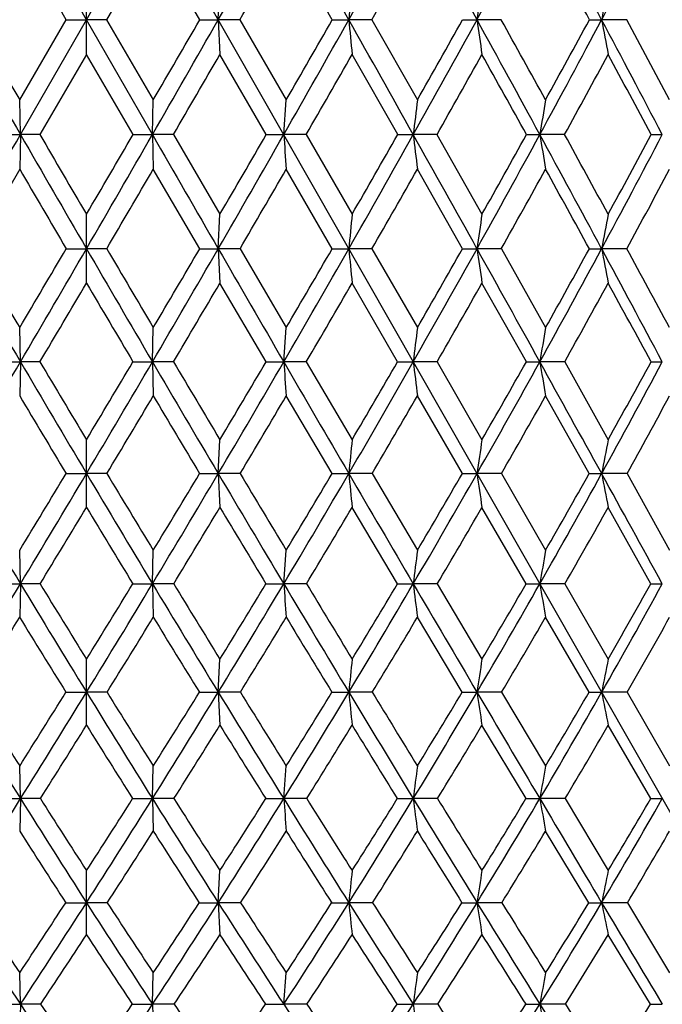
# Model space of a CAD drawing. Units: inches. Extents: x 0 to 11, y 0 to 8.5.
# Drawn here: x 2.7 to 2.9, y 2.9 to 3.2 of the extents above; entities that cross this region are included whole.
import ezdxf

# ---------------------------------------------------------------- set-up
doc = ezdxf.new("R2010")
doc.units = ezdxf.units.IN
doc.header["$LTSCALE"] = 0.605
doc.header["$MEASUREMENT"] = 0
doc.layers.get('0').update_dxf_attribs({"linetype": 'CONTINUOUS'})

msp = doc.modelspace()

# ---------------------------------------------------------------- linework, layer by layer
at = {"color": 7, "linetype": 'Continuous'}
for p, q in [((3.05838, 2.74268), (2.46079, 3.79083)), ((2.7624, 3.19392), (2.74301, 3.22783)), ((2.7624, 3.19392), (2.78178, 3.22783)), ((2.83949, 3.19392), (2.82037, 3.22783)), ((2.75647, 3.19392), (2.74277, 3.21759)), ((2.78202, 3.21759), (2.76832, 3.19392)), ((2.7957, 3.19392), (2.78202, 3.21759)), ((2.83463, 3.19392), (2.8211, 3.21759)), ((2.7624, 3.1837), (2.7624, 3.20414)), ((2.80112, 3.19392), (2.80161, 3.20414)), ((2.74277, 3.17033), (2.75647, 3.19392)), ((2.74301, 3.16015), (2.7624, 3.19392)), ((2.75647, 3.19392), (2.7624, 3.19392)), ((2.78178, 3.16015), (2.7624, 3.19392)), ((2.76832, 3.19392), (2.7624, 3.19392)), ((2.76832, 3.19392), (2.78202, 3.17033)), ((2.7957, 3.19392), (2.80112, 3.19392)), ((2.80112, 3.19392), (2.80161, 3.1837)), ((2.8075, 3.19392), (2.80112, 3.19392)), ((2.8075, 3.19392), (2.8211, 3.17033)), ((2.83463, 3.19392), (2.83949, 3.19392)), ((2.84627, 3.19392), (2.83949, 3.19392)), ((2.84627, 3.19392), (2.85965, 3.17033)), ((2.87291, 3.19392), (2.87716, 3.19392)), ((2.88429, 3.19392), (2.87716, 3.19392)), ((2.91019, 3.19392), (2.91379, 3.19392)), ((2.92119, 3.19392), (2.91379, 3.19392)), ((2.7624, 3.1837), (2.7487, 3.16015)), ((2.77609, 3.16015), (2.7624, 3.1837)), ((2.81522, 3.16015), (2.80161, 3.1837)), ((2.85387, 3.16015), (2.84046, 3.1837)), ((2.74301, 3.16015), (2.74277, 3.17033)), ((2.78178, 3.16015), (2.78202, 3.17033)), ((2.82037, 3.16015), (2.8211, 3.17033)), ((2.73684, 3.16015), (2.74301, 3.16015)), ((2.74301, 3.16015), (2.74277, 3.14998)), ((2.7487, 3.16015), (2.74301, 3.16015)), ((2.77609, 3.16015), (2.78178, 3.16015)), ((2.78178, 3.16015), (2.78202, 3.14998)), ((2.78795, 3.16015), (2.78178, 3.16015)), ((2.78795, 3.16015), (2.80161, 3.13674)), ((2.81522, 3.16015), (2.82037, 3.16015)), ((2.82697, 3.16015), (2.82037, 3.16015)), ((2.82697, 3.16015), (2.84046, 3.13674)), ((2.85387, 3.16015), (2.85843, 3.16015)), ((2.8654, 3.16015), (2.85843, 3.16015)), ((2.8654, 3.16015), (2.87861, 3.13674)), ((2.89169, 3.16015), (2.89563, 3.16015)), ((2.90291, 3.16015), (2.89563, 3.16015)), ((2.92834, 3.16015), (2.93161, 3.16015)), ((2.74277, 3.14998), (2.72911, 3.12662)), ((2.79568, 3.12662), (2.78202, 3.14998)), ((2.83461, 3.12662), (2.8211, 3.14998)), ((2.87289, 3.12662), (2.85965, 3.14998)), ((2.7624, 3.11651), (2.7624, 3.13674)), ((2.80112, 3.12662), (2.80161, 3.13674)), ((2.75645, 3.12662), (2.7624, 3.12662)), ((2.76834, 3.12662), (2.7624, 3.12662)), ((2.79568, 3.12662), (2.80112, 3.12662)), ((2.80112, 3.12662), (2.80161, 3.11651)), ((2.80752, 3.12662), (2.80112, 3.12662)), ((2.80752, 3.12662), (2.8211, 3.10344)), ((2.83461, 3.12662), (2.83949, 3.12662)), ((2.8463, 3.12662), (2.83949, 3.12662)), ((2.8463, 3.12662), (2.85965, 3.10344)), ((2.87289, 3.12662), (2.87716, 3.12662)), ((2.88431, 3.12662), (2.87716, 3.12662)), ((2.88431, 3.12662), (2.89731, 3.10344)), ((2.91017, 3.12662), (2.91379, 3.12662)), ((2.92121, 3.12662), (2.91379, 3.12662)), ((2.81519, 3.09339), (2.80161, 3.11651)), ((2.85384, 3.09339), (2.84046, 3.11651)), ((2.89166, 3.09339), (2.87861, 3.11651)), ((2.74301, 3.09339), (2.74277, 3.10344)), ((2.78178, 3.09339), (2.78202, 3.10344)), ((2.82037, 3.09339), (2.8211, 3.10344)), ((2.73681, 3.09339), (2.74301, 3.09339)), ((2.74301, 3.09339), (2.74277, 3.08336)), ((2.74873, 3.09339), (2.74301, 3.09339)), ((2.77606, 3.09339), (2.78178, 3.09339)), ((2.78178, 3.09339), (2.78202, 3.08336)), ((2.78798, 3.09339), (2.78178, 3.09339)), ((2.81519, 3.09339), (2.82037, 3.09339)), ((2.827, 3.09339), (2.82037, 3.09339)), ((2.827, 3.09339), (2.84046, 3.0705)), ((2.85384, 3.09339), (2.85843, 3.09339)), ((2.86543, 3.09339), (2.85843, 3.09339)), ((2.86543, 3.09339), (2.87861, 3.0705)), ((2.89166, 3.09339), (2.89563, 3.09339)), ((2.90293, 3.09339), (2.89563, 3.09339)), ((2.90293, 3.09339), (2.91571, 3.0705)), ((2.92831, 3.09339), (2.93161, 3.09339)), ((2.83458, 3.06054), (2.8211, 3.08336)), ((2.87286, 3.06054), (2.85965, 3.08336)), ((2.91014, 3.06054), (2.89731, 3.08336)), ((2.7624, 3.05061), (2.7624, 3.0705)), ((2.80112, 3.06054), (2.80161, 3.0705)), ((2.75641, 3.06054), (2.7624, 3.06054)), ((2.76838, 3.06054), (2.7624, 3.06054)), ((2.79565, 3.06054), (2.80112, 3.06054)), ((2.80112, 3.06054), (2.80161, 3.05061)), ((2.80756, 3.06054), (2.80112, 3.06054)), ((2.83458, 3.06054), (2.83949, 3.06054)), ((2.84633, 3.06054), (2.83949, 3.06054)), ((2.84633, 3.06054), (2.85965, 3.038)), ((2.87286, 3.06054), (2.87716, 3.06054)), ((2.88434, 3.06054), (2.87716, 3.06054)), ((2.88434, 3.06054), (2.89731, 3.038)), ((2.91014, 3.06054), (2.91379, 3.06054)), ((2.92125, 3.06054), (2.91379, 3.06054)), ((2.92125, 3.06054), (2.93375, 3.038)), ((2.8538, 3.02815), (2.84046, 3.05061)), ((2.89162, 3.02815), (2.87861, 3.05061)), ((2.92827, 3.02815), (2.91571, 3.05061)), ((2.74301, 3.02815), (2.74277, 3.038)), ((2.78178, 3.02815), (2.78202, 3.038)), ((2.82037, 3.02815), (2.8211, 3.038)), ((2.73677, 3.02815), (2.74301, 3.02815)), ((2.74301, 3.02815), (2.74277, 3.01833)), ((2.74877, 3.02815), (2.74301, 3.02815)), ((2.77602, 3.02815), (2.78178, 3.02815)), ((2.78178, 3.02815), (2.78202, 3.01833)), ((2.78802, 3.02815), (2.78178, 3.02815)), ((2.81515, 3.02815), (2.82037, 3.02815)), ((2.82704, 3.02815), (2.82037, 3.02815)), ((2.8538, 3.02815), (2.85843, 3.02815)), ((2.86548, 3.02815), (2.85843, 3.02815)), ((2.86548, 3.02815), (2.87861, 3.00602)), ((2.89162, 3.02815), (2.89563, 3.02815)), ((2.90298, 3.02815), (2.89563, 3.02815)), ((2.90298, 3.02815), (2.91571, 3.00602)), ((2.92827, 3.02815), (2.93161, 3.02815)), ((2.8728, 2.99629), (2.85965, 3.01833)), ((2.91008, 2.99629), (2.89731, 3.01833)), ((2.7624, 2.98659), (2.7624, 3.00602)), ((2.80112, 2.99629), (2.80161, 3.00602)), ((2.75636, 2.99629), (2.7624, 2.99629)), ((2.76844, 2.99629), (2.7624, 2.99629)), ((2.79559, 2.99629), (2.80112, 2.99629)), ((2.80112, 2.99629), (2.80161, 2.98659)), ((2.80761, 2.99629), (2.80112, 2.99629)), ((2.83452, 2.99629), (2.83949, 2.99629)), ((2.84638, 2.99629), (2.83949, 2.99629)), ((2.8728, 2.99629), (2.87716, 2.99629)), ((2.88439, 2.99629), (2.87716, 2.99629)), ((2.88439, 2.99629), (2.89731, 2.97462)), ((2.91008, 2.99629), (2.91379, 2.99629)), ((2.9213, 2.99629), (2.91379, 2.99629)), ((2.9213, 2.99629), (2.93375, 2.97462)), ((2.89156, 2.96503), (2.87861, 2.98659)), ((2.92821, 2.96503), (2.91571, 2.98659)), ((2.74301, 2.96503), (2.74277, 2.97462)), ((2.78178, 2.96503), (2.78202, 2.97462)), ((2.82037, 2.96503), (2.8211, 2.97462)), ((2.7367, 2.96503), (2.74301, 2.96503)), ((2.74301, 2.96503), (2.74277, 2.95547)), ((2.74884, 2.96503), (2.74301, 2.96503)), ((2.77595, 2.96503), (2.78178, 2.96503)), ((2.78178, 2.96503), (2.78202, 2.95547)), ((2.78809, 2.96503), (2.78178, 2.96503)), ((2.81508, 2.96503), (2.82037, 2.96503)), ((2.82711, 2.96503), (2.82037, 2.96503)), ((2.85373, 2.96503), (2.85843, 2.96503)), ((2.86554, 2.96503), (2.85843, 2.96503)), ((2.89156, 2.96503), (2.89563, 2.96503)), ((2.90304, 2.96503), (2.89563, 2.96503)), ((2.90304, 2.96503), (2.91571, 2.94387)), ((2.92821, 2.96503), (2.93161, 2.96503)), ((2.91001, 2.93444), (2.89731, 2.95547)), ((2.7624, 2.92504), (2.7624, 2.94387)), ((2.80112, 2.93444), (2.80161, 2.94387)), ((2.75628, 2.93444), (2.7624, 2.93444)), ((2.76851, 2.93444), (2.7624, 2.93444)), ((2.79551, 2.93444), (2.80112, 2.93444)), ((2.80112, 2.93444), (2.80161, 2.92504)), ((2.80769, 2.93444), (2.80112, 2.93444)), ((2.83445, 2.93444), (2.83949, 2.93444)), ((2.84646, 2.93444), (2.83949, 2.93444)), ((2.87273, 2.93444), (2.87716, 2.93444)), ((2.88447, 2.93444), (2.87716, 2.93444)), ((2.91001, 2.93444), (2.91379, 2.93444)), ((2.92137, 2.93444), (2.91379, 2.93444)), ((2.92137, 2.93444), (2.93375, 2.91386)), ((2.92813, 2.9046), (2.91571, 2.92504)), ((2.74301, 2.9046), (2.74277, 2.91386)), ((2.78178, 2.9046), (2.78202, 2.91386)), ((2.82037, 2.9046), (2.8211, 2.91386)), ((2.73661, 2.9046), (2.74301, 2.9046)), ((2.74301, 2.9046), (2.74277, 2.89537)), ((2.74893, 2.9046), (2.74301, 2.9046)), ((2.77586, 2.9046), (2.78178, 2.9046)), ((2.78178, 2.9046), (2.78202, 2.89537)), ((2.78818, 2.9046), (2.78178, 2.9046)), ((2.81499, 2.9046), (2.82037, 2.9046)), ((2.8272, 2.9046), (2.82037, 2.9046)), ((2.85364, 2.9046), (2.85843, 2.9046)), ((2.86563, 2.9046), (2.85843, 2.9046)), ((2.89147, 2.9046), (2.89563, 2.9046)), ((2.90312, 2.9046), (2.89563, 2.9046))]:
    msp.add_line(p, q, dxfattribs=at)
for centre, radius, start, end in [((-5.87188, 8.1387), 9.98357, 330.310997, 330.534825), ((-2.94021, 6.44429), 6.63098, 330.647589, 330.983286), ((-5.69196, -1.51519), 9.77781, 28.790685, 29.017725), ((-1.45111, 5.57241), 4.93874, 331.21004, 331.65808), ((-2.76441, 0.17469), 6.43099, 28.000544, 28.34335), ((-0.54096, 5.03081), 3.91274, 332.00044, 332.56152), ((-5.35641, 7.89901), 9.4227, 330.043914, 330.209923), ((-2.68994, 6.33679), 6.3661, 330.416708, 330.661419), ((-2.93988, 0.02718), 6.65218, 28.427359, 28.659476), ((6.81455, 2.82005), 3.9926, 174.47965, 174.62703), ((5.57682, 2.81593), 2.726, 171.81266, 172.0297), ((4.99035, 2.81037), 2.11168, 169.25291, 169.53513), ((11.31794, 8.09377), 9.89293, 209.68882, 209.914176), ((11.66856, 8.3633), 10.3265, 210.039291, 210.190559), ((-5.79315, 8.09377), 9.89293, 330.085824, 330.31118), ((-6.14134, 8.36189), 10.3237, 329.80942, 329.96073), ((-2.90616, 6.42511), 6.5919, 330.310505, 330.64777), ((-3.05197, 6.5563), 6.77922, 330.03548, 330.265286), ((-14.05807, -6.30914), 19.38648, 29.238652, 29.353077), ((6.60064, 3.54768), 3.77775, 185.37329, 185.52892), ((-1.43858, 5.56551), 4.92444, 330.76093, 331.21016), ((-1.51537, 5.64675), 5.02727, 330.48861, 330.79699), ((-5.50208, -1.41092), 9.56118, 28.560506, 28.79113), ((5.4316, 3.55159), 2.57936, 187.97077, 188.19996), ((-5.1528, -1.26069), 9.18902, 28.829699, 28.997686), ((-0.54038, 5.03049), 3.91207, 331.43892, 332.00046), ((-0.58546, 5.08732), 3.97549, 331.17075, 331.55801), ((-2.62174, 0.25046), 6.26945, 27.652383, 28.001306), ((4.8787, 3.55686), 1.99815, 190.46548, 190.76349), ((-2.46097, 0.31202), 6.10516, 27.916179, 28.166942), ((-5.38774, 7.917), 9.45883, 329.807951, 329.972845), ((-2.7106, 6.34847), 6.38984, 330.068354, 330.311712), ((-1.31839, 5.52182), 4.80434, 330.55614, 330.87813), ((-5.88218, -1.69691), 10.02855, 28.968146, 29.122041), ((-0.45563, 5.00093), 3.82991, 331.27339, 331.67436), ((-2.77636, 0.11551), 6.46633, 28.089244, 28.326022), ((6.09376, 2.77943), 3.25765, 173.10815, 173.2885), ((5.25817, 2.77446), 2.39382, 170.48109, 170.7281), ((-14.09555, 12.84819), 19.42667, 329.971941, 330.086113), ((11.21745, 8.03589), 9.77696, 209.913837, 210.140823), ((11.71105, 8.38803), 10.37567, 210.255679, 210.405452), ((-5.69266, 8.03589), 9.77696, 329.859177, 330.086163), ((-6.1833, 8.3863), 10.37224, 329.594523, 329.744346), ((19.62034, 12.84819), 19.42667, 209.913887, 210.028059), ((-2.85768, 6.39742), 6.53606, 329.971955, 330.310917), ((-3.06132, 6.56167), 6.79, 329.70792, 329.93643), ((7.70557, 3.50714), 4.89751, 184.06285, 184.18215), ((-1.41543, 5.55252), 4.89789, 330.31079, 330.76136), ((-1.52224, 5.65061), 5.03514, 330.0486, 330.35558), ((-13.69031, -6.10339), 18.96507, 29.122886, 29.238925), ((5.83414, 3.51029), 2.99624, 186.71097, 186.90684), ((-0.53157, 5.02567), 3.90203, 330.87718, 331.43931), ((-0.59433, 5.0922), 3.98562, 330.61813, 331.00362), ((-5.29291, -1.29718), 9.32308, 28.326738, 28.561121), ((5.06867, 3.51488), 2.2018, 189.27116, 189.53944), ((-4.81979, -1.07759), 8.809, 28.581747, 28.755285), ((0.07141, 4.65879), 3.22904, 331.67337, 332.34723), ((0.03251, 4.70748), 3.2833, 331.41891, 331.88311), ((10.67349, 7.77774), 9.18219, 210.264556, 210.433483), ((-5.17054, 7.79053), 9.20749, 329.566749, 329.735212), ((-2.6054, 6.28782), 6.26841, 329.714636, 329.961616), ((-1.2613, 5.48953), 4.73874, 330.09009, 330.41544), ((-0.42405, 4.98357), 3.79387, 330.69485, 331.09865), ((-5.75315, -1.62568), 9.88117, 28.747154, 28.901778), ((0.1531, 4.62761), 3.14888, 331.53142, 332.01389), ((6.87484, 2.74314), 4.05353, 174.42779, 174.57157), ((5.61835, 2.73883), 2.76849, 171.73633, 171.94802), ((5.02288, 2.73301), 2.1455, 169.15372, 169.42891), ((8.28524, 6.34113), 6.42371, 210.02736, 210.370278), ((8.52038, 6.52316), 6.71382, 210.391363, 210.620958), ((-6.04604, 8.30553), 10.21298, 329.37872, 329.529713), ((-5.51938, 7.93518), 9.57654, 329.62955, 329.859703), ((11.04417, 7.93518), 9.57654, 210.140297, 210.37045), ((11.59741, 8.32121), 10.24383, 210.470515, 210.621053), ((-2.76044, 6.34113), 6.42371, 329.629722, 329.97264), ((-2.98105, 6.51459), 6.69694, 329.378753, 329.608927), ((19.2186, 12.61586), 18.96258, 210.027759, 210.143792), ((-1.35574, 5.51841), 4.82914, 329.85673, 330.31158), ((-1.47289, 5.62202), 4.97811, 329.60675, 329.91555), ((6.44933, 3.46964), 3.6261, 185.42828, 185.58877), ((-0.4937, 5.00451), 3.85865, 330.31164, 330.87801), ((-0.56369, 5.07482), 3.95039, 330.06382, 330.45102), ((-13.18334, -5.82109), 18.38481, 29.004787, 29.123261), ((5.32941, 3.47352), 2.47666, 188.05176, 188.28805), ((0.0956, 4.64569), 3.20153, 330.99648, 331.67421), ((0.05121, 4.69719), 3.26196, 330.7521, 331.21768), ((-5.01584, -1.14797), 9.0084, 28.08774, 28.327563), ((4.80067, 3.47874), 1.91945, 190.57081, 190.87796), ((-4.52075, -0.91481), 8.46853, 28.326296, 28.504604), ((-5.0005, 7.69056), 9.01025, 329.321801, 329.492573), ((10.50765, 7.68013), 8.98975, 210.507232, 210.678394), ((-2.50998, 6.23202), 6.15787, 329.356521, 329.606206), ((-1.20291, 5.45588), 4.67135, 329.61946, 329.94758), ((-0.38721, 4.96284), 3.75161, 330.11192, 330.51831), ((0.17643, 4.61492), 3.12232, 330.83617, 331.32082), ((-5.45616, -1.46314), 9.54261, 28.521795, 28.679887), ((6.13223, 2.70285), 3.29701, 173.02128, 173.1972), ((5.28707, 2.69762), 2.42397, 170.36218, 170.60305), ((-5.27555, 7.79216), 9.29386, 329.395282, 329.630271), ((8.14049, 6.25618), 6.25587, 210.369311, 210.718619), ((8.34888, 6.42146), 6.51443, 210.72229, 210.956783), ((-2.79748, 6.40557), 6.48343, 329.042656, 329.27827), ((-2.61569, 6.25618), 6.25587, 329.281381, 329.630689), ((10.80034, 7.79216), 9.29386, 210.369729, 210.604718), ((11.27496, 8.13012), 9.86902, 210.687678, 210.842344), ((-1.26024, 5.46284), 4.71865, 329.39558, 329.85788), ((-1.35919, 5.55504), 4.84615, 329.15727, 329.47198), ((7.49252, 3.42985), 4.68425, 184.11907, 184.24208), ((18.67796, 12.30177), 18.33733, 210.143391, 210.262144), ((-0.4272, 4.9665), 3.78206, 329.73847, 330.31292), ((-0.48796, 5.03096), 3.86287, 329.50164, 329.89491), ((5.70509, 3.433), 2.86684, 186.80328, 187.00521), ((0.1435, 4.61905), 3.14672, 330.3117, 330.99783), ((0.10374, 4.66757), 3.20165, 330.0775, 330.54905), ((-12.54391, -5.46675), 17.65376, 28.883448, 29.005271), ((4.97519, 3.43757), 2.10785, 189.39761, 189.67408), ((0.56283, 4.35739), 2.68493, 331.11785, 331.91534), ((0.53607, 4.39566), 2.72373, 330.88753, 331.43725), ((7.92901, 6.16922), 6.03487, 210.753076, 211.005465), ((-2.41558, 6.17602), 6.04811, 328.994812, 329.246648), ((10.36364, 7.59452), 8.82222, 210.753209, 210.925785), ((-1.13906, 5.41838), 4.5973, 329.14457, 329.47523), ((-0.34295, 4.93734), 3.70052, 329.52448, 329.9335), ((0.20761, 4.59746), 3.08658, 330.13645, 330.62364), ((0.61477, 4.33992), 2.63754, 330.98333, 331.54856), ((6.91626, 2.66643), 4.09578, 174.33831, 174.47826), ((5.64751, 2.66185), 2.79889, 171.60466, 171.81063), ((5.04635, 2.65567), 2.17065, 168.98268, 169.25031), ((6.67003, 5.39472), 4.58499, 210.60334, 211.07476), ((-2.58727, 6.27923), 6.23818, 328.695948, 328.937969), ((-2.44524, 6.15478), 6.05754, 328.925274, 329.282307), ((7.97003, 6.15478), 6.05754, 210.717693, 211.074726), ((8.12273, 6.28569), 6.25065, 211.062273, 211.303811), ((-1.14524, 5.39472), 4.58499, 328.92524, 329.39666), ((-1.22343, 5.47373), 4.6879, 328.696, 329.01792), ((10.51876, 7.62547), 8.96664, 210.604018, 210.844786), ((10.85783, 7.88092), 9.38312, 210.912507, 211.073087), ((-0.34506, 4.91848), 3.68691, 329.15513, 329.73964), ((-0.39365, 4.9752), 3.75331, 328.92694, 329.32789), ((6.28136, 3.39328), 3.45792, 185.52192, 185.68731), ((18.06407, 11.94344), 17.62651, 210.261751, 210.383724), ((0.20436, 4.58428), 3.07663, 329.61614, 330.31292), ((0.17215, 4.62801), 3.12262, 329.39006, 329.86949), ((5.21622, 3.39717), 2.36316, 188.18964, 188.43304), ((0.60926, 4.33171), 2.63187, 330.31061, 331.11908), ((0.5873, 4.36697), 2.66501, 330.08776, 330.64535), ((-11.83739, -5.07715), 16.84694, 28.758198, 28.883932), ((4.71451, 3.40242), 1.83288, 190.75006, 191.06629), ((-2.27395, 6.09069), 5.88276, 328.62783, 328.883633), ((7.77349, 6.07537), 5.85323, 211.115722, 211.372816), ((-1.04233, 5.3604), 4.48453, 328.6633, 328.9986), ((10.11098, 7.44269), 8.52745, 211.000981, 211.177161), ((-0.27377, 4.89647), 3.62017, 328.92999, 329.34401), ((0.25863, 4.56803), 3.02769, 329.42936, 329.92165), ((0.65339, 4.31838), 2.59333, 330.16401, 330.73431), ((6.15341, 2.62684), 3.31933, 172.88461, 173.0559), ((5.30382, 2.62125), 2.44233, 170.17518, 170.40958), ((-2.25981, 6.04288), 5.84096, 328.560992, 328.926592), ((6.5435, 5.31832), 4.43718, 211.07317, 211.55473), ((6.66329, 5.42192), 4.58842, 211.44617, 211.77074), ((-1.12422, 5.41313), 4.57165, 328.22866, 328.55442), ((-1.01871, 5.31832), 4.43718, 328.44527, 328.92683), ((7.7846, 6.04288), 5.84096, 211.073408, 211.439008), ((7.99709, 6.20914), 6.10353, 211.410843, 211.654645), ((-0.25359, 4.86373), 3.5803, 328.56119, 329.15691), ((-0.31909, 4.93001), 3.66613, 328.34499, 328.75053), ((7.25221, 3.35396), 4.4438, 184.20453, 184.33154), ((10.21562, 7.44427), 8.61347, 210.843814, 211.090981), ((10.69261, 7.7812), 9.19013, 211.14397, 211.305358), ((0.27296, 4.54394), 2.99705, 328.90942, 329.61807), ((0.22942, 4.59389), 3.05596, 328.69455, 329.17907), ((5.55973, 3.35713), 2.72126, 186.94357, 187.15198), ((17.40943, 11.55943), 16.86756, 210.38319, 210.508726), ((0.66219, 4.30142), 2.57089, 329.49191, 330.31264), ((0.63223, 4.34091), 2.61308, 329.27936, 329.84233), ((4.87009, 3.36174), 2.00245, 189.5897, 189.87488), ((0.9643, 4.10774), 2.24407, 330.31167, 331.24378), ((0.94351, 4.13996), 2.27495, 330.10254, 330.74359), ((-2.06165, 5.96106), 5.63402, 328.24914, 328.51229), ((6.40719, 5.26273), 4.29714, 211.48687, 211.83205), ((-0.89893, 5.27293), 4.31656, 328.16873, 328.51235), ((7.56256, 5.94636), 5.60597, 211.48705, 211.75152), ((-0.17053, 4.83412), 3.49956, 328.3211, 328.74407), ((9.76097, 7.23047), 8.11813, 211.255597, 211.437697), ((0.336, 4.5222), 2.93776, 328.70718, 329.20878), ((0.71317, 4.28397), 2.52434, 329.32919, 329.90895), ((1.00745, 4.09279), 2.2057, 330.19045, 330.84799), ((6.9231, 2.59185), 4.10359, 174.20748, 174.34397), ((5.65367, 2.58693), 2.80653, 171.41222, 171.61299), ((5.05262, 2.58029), 2.17891, 168.73285, 168.99353), ((5.66326, 4.79319), 3.44529, 211.43651, 212.04781), ((5.74526, 4.86897), 3.55014, 211.83622, 212.2489), ((-0.96922, 5.31671), 4.38911, 327.74999, 328.08394), ((-0.86305, 5.22255), 4.25442, 327.95194, 328.44729), ((6.38784, 5.22255), 4.25442, 211.55271, 212.04806), ((6.51473, 5.3297), 4.41356, 211.91698, 212.24908), ((-0.13847, 4.79319), 3.44529, 327.95219, 328.56349), ((-0.20534, 4.8595), 3.5323, 327.75006, 328.16482), ((7.56117, 5.9061), 5.57899, 211.43734, 211.81437), ((7.7828, 6.07678), 5.85165, 211.764587, 212.014542), ((0.36142, 4.49045), 2.89367, 328.18638, 328.91195), ((0.31619, 4.54078), 2.95422, 327.98487, 328.47933), ((6.08983, 3.3182), 3.26625, 185.65605, 185.82701), ((9.8571, 7.22787), 8.1947, 211.089763, 211.345333), ((10.34763, 7.57114), 8.78623, 211.378118, 211.543822), ((0.73217, 4.26006), 2.4896, 328.65596, 329.49461), ((0.70037, 4.30011), 2.53365, 328.45593, 329.02932), ((5.08732, 3.32215), 2.23405, 188.38703, 188.6385), ((16.64794, 11.11051), 15.98359, 210.50806, 210.638211), ((1.02111, 4.07522), 2.17861, 329.36365, 330.31451), ((0.99842, 4.10811), 2.21147, 329.16605, 329.81785), ((4.61654, 3.32747), 1.73466, 191.00651, 191.33299), ((-0.75439, 5.18302), 4.14633, 327.66098, 328.01292), ((6.26222, 5.17236), 4.1263, 211.98623, 212.33987), ((-0.06326, 4.76775), 3.37342, 327.69748, 328.12969), ((7.35702, 5.81875), 5.36404, 211.86973, 212.14131), ((0.41851, 4.47189), 2.84112, 327.96913, 328.48059), ((9.43993, 7.03379), 7.74163, 211.51916, 211.706533), ((0.77842, 4.24514), 2.44842, 328.47767, 329.06769), ((1.06039, 4.06233), 2.14463, 329.22616, 329.89425), ((6.15611, 2.55216), 3.32343, 172.69714, 172.86375), ((5.30759, 2.5461), 2.44807, 169.91885, 170.14667), ((-0.68158, 5.10874), 4.04021, 327.44126, 327.95447), ((5.52702, 4.7077), 3.28445, 212.04492, 212.67662), ((5.59733, 4.77537), 3.37509, 212.43775, 212.86435), ((-0.0532, 4.76298), 3.35213, 327.13419, 327.56371), ((-0.00223, 4.7077), 3.28445, 327.32338, 327.95508), ((6.20637, 5.10874), 4.04021, 212.04553, 212.55874), ((6.31155, 5.20121), 4.17316, 212.40144, 212.74616), ((0.46774, 4.42431), 2.76846, 327.44158, 328.18957), ((0.43218, 4.46778), 2.81717, 327.25266, 327.76284), ((6.99327, 3.28043), 4.1848, 184.32233, 184.45352), ((7.30437, 5.74656), 5.27667, 211.81231, 212.20399), ((7.48164, 5.88816), 5.49631, 212.12956, 212.39039), ((0.81755, 4.20789), 2.38954, 327.79667, 328.65939), ((0.79172, 4.2436), 2.42624, 327.60877, 328.19857), ((5.4033, 3.28367), 2.56474, 187.13686, 187.35202), ((9.45043, 6.97994), 7.71841, 211.343832, 211.610073), ((9.82762, 7.25154), 8.17586, 211.620387, 211.794677), ((1.09138, 4.03345), 2.09686, 328.39096, 329.36729), ((1.07228, 4.06363), 2.12525, 328.20488, 328.87361), ((4.7572, 3.28839), 1.88945, 189.85417, 190.14836), ((15.79457, 10.60481), 14.99163, 210.637394, 210.773359), ((1.3134, 3.8874), 1.86263, 329.2281, 330.31709), ((1.29931, 3.91339), 1.88486, 329.04475, 329.79184), ((5.46028, 4.68665), 3.22208, 212.49889, 212.9434), ((0.05085, 4.69542), 3.23832, 327.05772, 327.5), ((6.11052, 5.07589), 3.94653, 212.4991, 212.86185), ((0.50778, 4.41587), 2.73573, 327.21341, 327.7358), ((7.14698, 5.68634), 5.11574, 212.26362, 212.5426), ((0.85008, 4.20103), 2.36427, 327.60729, 328.20887), ((9.12383, 6.83806), 7.36983, 211.790928, 211.983487), ((1.11927, 4.02712), 2.07601, 328.24201, 328.92216), ((1.33826, 3.8811), 1.84455, 329.12157, 329.87974), ((6.9267, 2.51681), 4.10849, 174.0336, 174.16584), ((5.65819, 2.51142), 2.81302, 171.15663, 171.35101), ((5.05819, 2.50414), 2.18714, 168.40131, 168.65345), ((4.94675, 4.35371), 2.6375, 212.55535, 213.32791), ((4.98973, 4.40137), 2.69472, 212.98169, 213.50496), ((0.09296, 4.66815), 3.1779, 326.49368, 326.93761), ((0.13857, 4.61721), 3.11708, 326.67206, 327.3262), ((5.38622, 4.61721), 3.11708, 212.6738, 213.32794), ((5.44556, 4.67716), 3.19432, 213.06354, 213.50517), ((0.57805, 4.35371), 2.6375, 326.67209, 327.44465), ((0.54605, 4.39417), 2.68159, 326.49376, 327.01959), ((6.01965, 4.98931), 3.81857, 212.55625, 213.08914), ((6.10726, 5.06967), 3.93019, 212.9078, 213.26594), ((0.9064, 4.15177), 2.28445, 326.91094, 327.79992), ((0.883, 4.18534), 2.31795, 326.73331, 327.33971), ((5.89133, 3.24628), 3.06774, 185.83419, 186.01063), ((7.04137, 5.5807), 4.96573, 212.20193, 212.60981), ((7.18694, 5.70106), 5.14722, 212.51341, 212.78552), ((1.16465, 3.98822), 2.01076, 327.39036, 328.39436), ((1.14722, 4.01685), 2.03691, 327.21413, 327.90017), ((4.95395, 3.25034), 2.10068, 188.64903, 188.90837), ((9.03592, 6.72461), 7.23158, 211.608558, 211.88663), ((9.34072, 6.94962), 7.60295, 211.877664, 212.060507), ((1.37518, 3.85049), 1.79066, 328.11367, 329.23163), ((1.36222, 3.87535), 1.81135, 327.93961, 328.70466), ((4.51541, 3.25583), 1.63355, 191.34662, 191.68298), ((14.92889, 10.08907), 13.98397, 210.772528, 210.914955), ((0.1863, 4.60738), 3.07678, 326.39726, 326.85315), ((5.32141, 4.59613), 3.05631, 213.14532, 213.60427), ((0.61398, 4.34722), 2.60927, 326.43506, 326.97215), ((5.92659, 4.9565), 3.72724, 213.02664, 213.40228), ((0.93561, 4.14653), 2.26285, 326.71277, 327.32986), ((6.88868, 5.52089), 4.809, 212.66931, 212.95914), ((1.18978, 3.98326), 1.99298, 327.23248, 327.92875), ((8.71965, 6.58499), 6.89297, 212.070872, 212.271635), ((1.3977, 3.84537), 1.7752, 327.99787, 328.77273), ((6.14921, 2.47797), 3.31832, 172.45184, 172.6132), ((5.30495, 2.47127), 2.44798, 169.58371, 169.80414), ((4.83052, 4.27708), 2.49828, 213.32382, 214.12448), ((4.88366, 4.33091), 2.56738, 213.74865, 214.28589), ((0.65468, 4.32176), 2.55103, 325.71239, 326.25307), ((0.69427, 4.27708), 2.49828, 325.87552, 326.67618), ((5.31219, 4.58861), 3.03422, 213.71105, 214.16521), ((0.97142, 4.12688), 2.21195, 325.83339, 326.45577), ((5.82511, 4.86231), 3.58624, 213.08588, 213.64132), ((5.93419, 4.95585), 3.72304, 213.43301, 213.80175), ((1.2425, 3.93822), 1.91823, 326.35942, 327.39499), ((1.22069, 3.9691), 1.94929, 326.19722, 326.90016), ((5.2396, 3.21328), 2.40109, 187.3864, 187.60851), ((6.95165, 5.54922), 4.8672, 212.91242, 213.19266), ((1.44098, 3.80938), 1.71308, 326.96758, 328.11853), ((1.4245, 3.83595), 1.73765, 326.80676, 327.58951), ((4.63925, 3.21818), 1.77159, 190.19532, 190.49871), ((8.60911, 6.45881), 6.72877, 211.884678, 212.176321), ((8.99644, 6.73368), 7.19655, 212.145533, 212.333351), ((1.59562, 3.72025), 1.56233, 327.66662, 328.52859), ((2.93172, 4.47196), 1.56737, 269.86877, 269.99623)]:
    msp.add_arc(centre, radius, start, end, dxfattribs=at)

doc.saveas('drawing.dxf')
